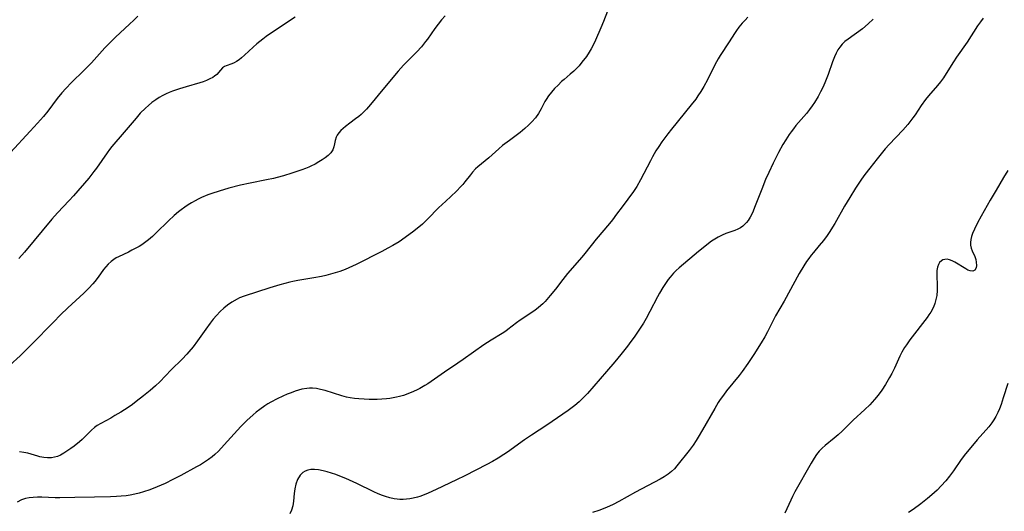
# Model space of a CAD drawing. Units: inches. Extents: x 2034717 to 2039787, y 189597 to 195027.
# Drawn here: x 2037990 to 2038154, y 191373 to 191454 of the extents above; entities that cross this region are included whole.
import ezdxf

# ---------------------------------------------------------------- set-up
doc = ezdxf.new("R2010")
doc.units = ezdxf.units.IN
doc.header["$MEASUREMENT"] = 0
doc.layers.add('c_18_T14S_R18E', color=119, linetype='Continuous')

msp = doc.modelspace()

# ---------------------------------------------------------------- linework, layer by layer
at = {"layer": 'c_18_T14S_R18E'}
for points in [[(2038087.87, 191455.46, 1046), (2038087.2, 191453.73, 1046), (2038086.77, 191452.68, 1046), (2038085.86, 191450.64, 1046), (2038085.4, 191449.72, 1046), (2038085.13, 191449.21, 1046), (2038084.8, 191448.65, 1046), (2038084.35, 191447.96, 1046), (2038083.62, 191446.98, 1046), (2038083.14, 191446.4, 1046), (2038082.71, 191445.93, 1046), (2038082.25, 191445.48, 1046), (2038081.68, 191444.99, 1046), (2038080.66, 191444.14, 1046), (2038080.25, 191443.79, 1046), (2038079.65, 191443.21, 1046), (2038079.08, 191442.61, 1046), (2038078.56, 191442.03, 1046), (2038078.08, 191441.44, 1046), (2038077.68, 191440.83, 1046), (2038077.46, 191440.45, 1046), (2038076.83, 191439.24, 1046), (2038076.41, 191438.5, 1046), (2038075.89, 191437.78, 1046), (2038075.3, 191437.1, 1046), (2038074.74, 191436.53, 1046), (2038074.14, 191435.98, 1046), (2038073.37, 191435.35, 1046), (2038071.58, 191434.03, 1046), (2038070.44, 191433.16, 1046), (2038069.81, 191432.63, 1046), (2038068.16, 191431.15, 1046), (2038066.33, 191429.64, 1046), (2038065.97, 191429.31, 1046), (2038065.46, 191428.76, 1046), (2038065.11, 191428.34, 1046), (2038064.19, 191427.16, 1046), (2038063.84, 191426.73, 1046), (2038063.47, 191426.31, 1046), (2038062.87, 191425.66, 1046), (2038061.83, 191424.66, 1046), (2038060.37, 191423.34, 1046), (2038059.89, 191422.88, 1046), (2038058.01, 191420.96, 1046), (2038057.61, 191420.56, 1046), (2038057.14, 191420.14, 1046), (2038055.7, 191418.98, 1046), (2038054.26, 191417.91, 1046), (2038053.27, 191417.23, 1046), (2038052.25, 191416.61, 1046), (2038051.43, 191416.16, 1046), (2038050.43, 191415.63, 1046), (2038046.13, 191413.44, 1046), (2038044.91, 191412.87, 1046), (2038044.3, 191412.61, 1046), (2038043.42, 191412.29, 1046), (2038042.67, 191412.04, 1046), (2038041.9, 191411.82, 1046), (2038041.1, 191411.62, 1046), (2038040.37, 191411.45, 1046), (2038039.13, 191411.21, 1046), (2038036.48, 191410.79, 1046), (2038035.64, 191410.63, 1046), (2038035.16, 191410.53, 1046), (2038034.31, 191410.31, 1046), (2038033.46, 191410.08, 1046), (2038031.82, 191409.57, 1046), (2038027.56, 191408.2, 1046), (2038026.81, 191407.9, 1046), (2038026.39, 191407.7, 1046), (2038025.52, 191407.2, 1046), (2038024.79, 191406.68, 1046), (2038024.18, 191406.19, 1046), (2038023.6, 191405.66, 1046), (2038022.96, 191404.99, 1046), (2038022.42, 191404.36, 1046), (2038021.91, 191403.71, 1046), (2038021.19, 191402.72, 1046), (2038019.83, 191400.79, 1046), (2038019.07, 191399.8, 1046), (2038018.4, 191398.98, 1046), (2038018.02, 191398.56, 1046), (2038017.26, 191397.75, 1046), (2038015.46, 191395.97, 1046), (2038013.54, 191394, 1046), (2038012.84, 191393.33, 1046), (2038011.96, 191392.57, 1046), (2038010.83, 191391.66, 1046), (2038009.66, 191390.75, 1046), (2038009.01, 191390.26, 1046), (2038008.29, 191389.75, 1046), (2038007.07, 191388.96, 1046), (2038006.12, 191388.39, 1046), (2038005.42, 191387.98, 1046), (2038003.77, 191387.09, 1046), (2038003.17, 191386.73, 1046), (2038002.75, 191386.43, 1046), (2038002.25, 191386, 1046), (2038001.78, 191385.54, 1046), (2038001.02, 191384.75, 1046), (2038000.7, 191384.44, 1046), (2038000.26, 191384.05, 1046), (2037999.34, 191383.32, 1046), (2037998.77, 191382.91, 1046), (2037997.63, 191382.15, 1046), (2037997.06, 191381.82, 1046), (2037996.59, 191381.62, 1046), (2037996.11, 191381.48, 1046), (2037995.58, 191381.4, 1046), (2037994.95, 191381.39, 1046), (2037994.31, 191381.45, 1046), (2037993.66, 191381.57, 1046), (2037993.32, 191381.65, 1046), (2037991.67, 191382.14, 1046), (2037990.99, 191382.3, 1046), (2037990.29, 191382.41, 1046)], [(2038060.91, 191454.7, 1048), (2038060.31, 191454, 1048), (2038059.73, 191453.28, 1048), (2038059.22, 191452.59, 1048), (2038057.99, 191450.84, 1048), (2038057.67, 191450.41, 1048), (2038056.97, 191449.54, 1048), (2038056.21, 191448.71, 1048), (2038054.03, 191446.52, 1048), (2038053.12, 191445.51, 1048), (2038050.57, 191442.49, 1048), (2038048.55, 191439.96, 1048), (2038047.87, 191439.18, 1048), (2038047.28, 191438.59, 1048), (2038046.98, 191438.32, 1048), (2038046.6, 191438.01, 1048), (2038046.04, 191437.58, 1048), (2038045.11, 191436.91, 1048), (2038044.36, 191436.33, 1048), (2038043.98, 191436.01, 1048), (2038043.59, 191435.65, 1048), (2038043.25, 191435.28, 1048), (2038042.97, 191434.9, 1048), (2038042.82, 191434.58, 1048), (2038042.65, 191434.02, 1048), (2038042.55, 191433.43, 1048), (2038042.45, 191432.94, 1048), (2038042.26, 191432.45, 1048), (2038041.94, 191431.98, 1048), (2038041.49, 191431.54, 1048), (2038041.03, 191431.16, 1048), (2038040.52, 191430.8, 1048), (2038039.97, 191430.45, 1048), (2038039.32, 191430.08, 1048), (2038038.64, 191429.73, 1048), (2038038.29, 191429.57, 1048), (2038037.75, 191429.35, 1048), (2038037.15, 191429.12, 1048), (2038035.48, 191428.57, 1048), (2038034.11, 191428.16, 1048), (2038033.03, 191427.87, 1048), (2038032.43, 191427.72, 1048), (2038031.27, 191427.46, 1048), (2038028.54, 191426.93, 1048), (2038026.94, 191426.58, 1048), (2038025.01, 191426.08, 1048), (2038023.4, 191425.63, 1048), (2038022.18, 191425.23, 1048), (2038021.53, 191424.98, 1048), (2038020.49, 191424.55, 1048), (2038019.95, 191424.3, 1048), (2038019.42, 191424.02, 1048), (2038018.84, 191423.7, 1048), (2038018.27, 191423.34, 1048), (2038017.71, 191422.97, 1048), (2038017.11, 191422.52, 1048), (2038016.69, 191422.19, 1048), (2038015.97, 191421.6, 1048), (2038014.98, 191420.69, 1048), (2038012.95, 191418.68, 1048), (2038012.34, 191418.1, 1048), (2038011.71, 191417.56, 1048), (2038011.03, 191417.04, 1048), (2038010.58, 191416.73, 1048), (2038010.12, 191416.45, 1048), (2038008.94, 191415.8, 1048), (2038008.34, 191415.5, 1048), (2038006.7, 191414.74, 1048), (2038006.3, 191414.53, 1048), (2038005.92, 191414.29, 1048), (2038005.48, 191413.97, 1048), (2038004.99, 191413.51, 1048), (2038004.6, 191413.07, 1048), (2038004.23, 191412.6, 1048), (2038003.35, 191411.36, 1048), (2038002.78, 191410.63, 1048), (2038002.46, 191410.26, 1048), (2038001.78, 191409.51, 1048), (2038000.97, 191408.7, 1048), (2037998.32, 191406.27, 1048), (2037997.09, 191405.08, 1048), (2037995.9, 191403.9, 1048), (2037992.33, 191400.25, 1048), (2037990.38, 191398.31, 1048), (2037988.69, 191396.73, 1048)], [(2038009.9, 191454.63, 1052), (2038009.24, 191453.95, 1052), (2038008.55, 191453.29, 1052), (2038006.2, 191451.13, 1052), (2038005.32, 191450.27, 1052), (2038004.45, 191449.36, 1052), (2038002.21, 191446.87, 1052), (2038000.97, 191445.61, 1052), (2037998.91, 191443.61, 1052), (2037997.97, 191442.64, 1052), (2037997.32, 191441.92, 1052), (2037996.53, 191440.97, 1052), (2037994.96, 191438.85, 1052), (2037994.28, 191438, 1052), (2037993.29, 191436.89, 1052), (2037992.03, 191435.55, 1052), (2037988.81, 191432.04, 1052)], [(2038111.16, 191454.44, 1044), (2038110.68, 191453.97, 1044), (2038110.2, 191453.46, 1044), (2038109.63, 191452.78, 1044), (2038109.26, 191452.27, 1044), (2038108.91, 191451.74, 1044), (2038108.05, 191450.35, 1044), (2038106.56, 191448.08, 1044), (2038106.23, 191447.54, 1044), (2038105.69, 191446.56, 1044), (2038104.44, 191444.08, 1044), (2038103.82, 191442.94, 1044), (2038103.35, 191442.14, 1044), (2038102.85, 191441.39, 1044), (2038102.5, 191440.89, 1044), (2038101.76, 191439.92, 1044), (2038098.49, 191435.91, 1044), (2038097.85, 191435.1, 1044), (2038096.86, 191433.77, 1044), (2038096.36, 191433.03, 1044), (2038095.89, 191432.28, 1044), (2038095.31, 191431.28, 1044), (2038094.97, 191430.64, 1044), (2038093.91, 191428.53, 1044), (2038093.36, 191427.46, 1044), (2038092.74, 191426.4, 1044), (2038092.19, 191425.58, 1044), (2038090.28, 191423.03, 1044), (2038089.35, 191421.77, 1044), (2038088.66, 191420.87, 1044), (2038088.17, 191420.26, 1044), (2038085.97, 191417.65, 1044), (2038084.11, 191415.28, 1044), (2038083.6, 191414.65, 1044), (2038081.23, 191411.95, 1044), (2038080.44, 191410.98, 1044), (2038079.21, 191409.37, 1044), (2038078.36, 191408.3, 1044), (2038077.51, 191407.32, 1044), (2038077.11, 191406.91, 1044), (2038076.43, 191406.3, 1044), (2038075.81, 191405.84, 1044), (2038073.34, 191404.21, 1044), (2038072.77, 191403.8, 1044), (2038071.32, 191402.67, 1044), (2038070.96, 191402.42, 1044), (2038070.38, 191402.03, 1044), (2038068.55, 191400.92, 1044), (2038067.35, 191400.13, 1044), (2038063.91, 191397.67, 1044), (2038063.03, 191397.06, 1044), (2038060.82, 191395.6, 1044), (2038058.05, 191393.68, 1044), (2038057.56, 191393.37, 1044), (2038056.74, 191392.89, 1044), (2038056.28, 191392.65, 1044), (2038055.69, 191392.38, 1044), (2038054.71, 191391.98, 1044), (2038054.03, 191391.75, 1044), (2038053.33, 191391.55, 1044), (2038052.82, 191391.43, 1044), (2038051.76, 191391.24, 1044), (2038051.2, 191391.17, 1044), (2038050.4, 191391.09, 1044), (2038049.63, 191391.06, 1044), (2038048.3, 191391.06, 1044), (2038047.46, 191391.09, 1044), (2038046.59, 191391.15, 1044), (2038045.87, 191391.23, 1044), (2038045.16, 191391.33, 1044), (2038044.56, 191391.46, 1044), (2038043.78, 191391.67, 1044), (2038041, 191392.55, 1044), (2038040.25, 191392.74, 1044), (2038039.58, 191392.87, 1044), (2038038.91, 191392.93, 1044), (2038038.42, 191392.93, 1044), (2038037.97, 191392.9, 1044), (2038037.15, 191392.75, 1044), (2038036.58, 191392.61, 1044), (2038036.01, 191392.43, 1044), (2038035.36, 191392.19, 1044), (2038034.68, 191391.92, 1044), (2038034, 191391.63, 1044), (2038033.03, 191391.17, 1044), (2038031.96, 191390.61, 1044), (2038031.47, 191390.32, 1044), (2038030.99, 191390.02, 1044), (2038030.15, 191389.43, 1044), (2038029.55, 191388.96, 1044), (2038029.04, 191388.53, 1044), (2038027.98, 191387.56, 1044), (2038027.03, 191386.59, 1044), (2038024.82, 191384.14, 1044), (2038023.73, 191382.97, 1044), (2038023.28, 191382.5, 1044), (2038022.68, 191381.93, 1044), (2038022.25, 191381.57, 1044), (2038021.63, 191381.09, 1044), (2038020.97, 191380.65, 1044), (2038020.31, 191380.25, 1044), (2038019.67, 191379.89, 1044), (2038017.05, 191378.48, 1044), (2038015.75, 191377.8, 1044), (2038014.45, 191377.15, 1044), (2038013.15, 191376.56, 1044), (2038011.88, 191376.07, 1044), (2038010.85, 191375.74, 1044), (2038010.13, 191375.54, 1044), (2038009.41, 191375.36, 1044), (2038008.65, 191375.2, 1044), (2038007.97, 191375.1, 1044), (2038007.17, 191375.01, 1044), (2038006.37, 191374.96, 1044), (2038005.36, 191374.91, 1044), (2038002.75, 191374.84, 1044), (2037999.47, 191374.83, 1044), (2037996.95, 191374.77, 1044), (2037996.21, 191374.77, 1044), (2037993.97, 191374.84, 1044), (2037993.25, 191374.86, 1044), (2037992.53, 191374.83, 1044), (2037991.89, 191374.77, 1044), (2037991.28, 191374.66, 1044), (2037990.6, 191374.44, 1044), (2037989.88, 191374.03, 1044)], [(2038036.02, 191454.48, 1050), (2038032.43, 191452.1, 1050), (2038031.21, 191451.26, 1050), (2038030.64, 191450.84, 1050), (2038029.66, 191450.04, 1050), (2038029.05, 191449.49, 1050), (2038027.62, 191448.15, 1050), (2038027.13, 191447.72, 1050), (2038026.73, 191447.41, 1050), (2038026.28, 191447.12, 1050), (2038025.9, 191446.91, 1050), (2038025.52, 191446.75, 1050), (2038024.59, 191446.41, 1050), (2038024.3, 191446.28, 1050), (2038023.98, 191446.06, 1050), (2038023.62, 191445.7, 1050), (2038023.01, 191444.98, 1050), (2038022.64, 191444.67, 1050), (2038022.36, 191444.48, 1050), (2038021.87, 191444.21, 1050), (2038021.32, 191443.97, 1050), (2038020.73, 191443.75, 1050), (2038020.19, 191443.57, 1050), (2038017.96, 191442.91, 1050), (2038016.84, 191442.57, 1050), (2038015.68, 191442.17, 1050), (2038015.14, 191441.96, 1050), (2038014.61, 191441.73, 1050), (2038014.04, 191441.45, 1050), (2038013.46, 191441.13, 1050), (2038012.91, 191440.78, 1050), (2038012.25, 191440.31, 1050), (2038011.66, 191439.83, 1050), (2038011.17, 191439.38, 1050), (2038010.32, 191438.52, 1050), (2038009.62, 191437.74, 1050), (2038007.66, 191435.41, 1050), (2038005.59, 191433, 1050), (2038005.19, 191432.49, 1050), (2038004.8, 191431.98, 1050), (2038003.04, 191429.4, 1050), (2038002.64, 191428.86, 1050), (2038001.77, 191427.77, 1050), (2037999.24, 191424.83, 1050), (2037998.52, 191424.05, 1050), (2037996.6, 191422.04, 1050), (2037995.63, 191420.95, 1050), (2037991.1, 191415.5, 1050), (2037990.18, 191414.44, 1050)], [(2038131.97, 191454.13, 1042), (2038131.11, 191453.33, 1042), (2038130.15, 191452.55, 1042), (2038127.77, 191450.83, 1042), (2038127.27, 191450.42, 1042), (2038126.82, 191449.98, 1042), (2038126.41, 191449.5, 1042), (2038126.1, 191449.05, 1042), (2038125.79, 191448.47, 1042), (2038125.51, 191447.86, 1042), (2038125.21, 191447.06, 1042), (2038124.46, 191444.96, 1042), (2038123.91, 191443.55, 1042), (2038123.59, 191442.82, 1042), (2038123.21, 191442.06, 1042), (2038122.8, 191441.3, 1042), (2038122.2, 191440.33, 1042), (2038121.81, 191439.74, 1042), (2038121.4, 191439.16, 1042), (2038120.86, 191438.47, 1042), (2038119.13, 191436.47, 1042), (2038118.7, 191435.94, 1042), (2038118.35, 191435.47, 1042), (2038118.02, 191434.99, 1042), (2038117.45, 191434.1, 1042), (2038116.98, 191433.33, 1042), (2038116.24, 191432.04, 1042), (2038115.95, 191431.48, 1042), (2038115.33, 191430.23, 1042), (2038114.61, 191428.68, 1042), (2038114.1, 191427.54, 1042), (2038113.45, 191425.96, 1042), (2038112.38, 191423.19, 1042), (2038111.91, 191422.03, 1042), (2038111.53, 191421.27, 1042), (2038111.21, 191420.76, 1042), (2038110.95, 191420.42, 1042), (2038110.67, 191420.12, 1042), (2038110.31, 191419.81, 1042), (2038109.92, 191419.54, 1042), (2038109.46, 191419.3, 1042), (2038108.97, 191419.1, 1042), (2038107.52, 191418.58, 1042), (2038106.88, 191418.3, 1042), (2038106.24, 191417.98, 1042), (2038105.69, 191417.65, 1042), (2038105.14, 191417.3, 1042), (2038104.6, 191416.92, 1042), (2038104.01, 191416.46, 1042), (2038102.98, 191415.62, 1042), (2038099.74, 191412.88, 1042), (2038099.26, 191412.44, 1042), (2038098.8, 191411.99, 1042), (2038098.26, 191411.37, 1042), (2038097.93, 191410.96, 1042), (2038097.47, 191410.31, 1042), (2038097.03, 191409.63, 1042), (2038096.5, 191408.72, 1042), (2038096.17, 191408.11, 1042), (2038094.89, 191405.64, 1042), (2038094.27, 191404.52, 1042), (2038093.81, 191403.73, 1042), (2038092.85, 191402.24, 1042), (2038092.29, 191401.42, 1042), (2038091.74, 191400.66, 1042), (2038091.17, 191399.91, 1042), (2038090.06, 191398.52, 1042), (2038089.06, 191397.32, 1042), (2038087.7, 191395.71, 1042), (2038084.53, 191392.07, 1042), (2038083.61, 191391.11, 1042), (2038083.13, 191390.66, 1042), (2038082.41, 191390.05, 1042), (2038081.33, 191389.25, 1042), (2038077.78, 191386.81, 1042), (2038075.25, 191385.16, 1042), (2038074.11, 191384.39, 1042), (2038071.27, 191382.33, 1042), (2038070.66, 191381.93, 1042), (2038069.7, 191381.32, 1042), (2038068.8, 191380.8, 1042), (2038067.83, 191380.29, 1042), (2038064.2, 191378.42, 1042), (2038062.78, 191377.72, 1042), (2038059.43, 191376.13, 1042), (2038058.07, 191375.52, 1042), (2038057.45, 191375.27, 1042), (2038056.7, 191375, 1042), (2038056.31, 191374.88, 1042), (2038055.6, 191374.7, 1042), (2038055.06, 191374.59, 1042), (2038054.51, 191374.52, 1042), (2038053.96, 191374.49, 1042), (2038053.42, 191374.49, 1042), (2038052.94, 191374.53, 1042), (2038052.45, 191374.6, 1042), (2038051.74, 191374.75, 1042), (2038051.03, 191374.95, 1042), (2038050.51, 191375.13, 1042), (2038049.8, 191375.41, 1042), (2038049.06, 191375.75, 1042), (2038046.24, 191377.11, 1042), (2038044.46, 191377.94, 1042), (2038043.44, 191378.37, 1042), (2038042.76, 191378.63, 1042), (2038042.08, 191378.86, 1042), (2038041.36, 191379.08, 1042), (2038040.66, 191379.26, 1042), (2038039.9, 191379.4, 1042), (2038039.25, 191379.46, 1042), (2038038.63, 191379.44, 1042), (2038038.14, 191379.35, 1042), (2038037.69, 191379.18, 1042), (2038037.32, 191378.97, 1042), (2038036.83, 191378.51, 1042), (2038036.39, 191377.81, 1042), (2038036.11, 191377, 1042), (2038035.97, 191376.25, 1042), (2038035.87, 191375.47, 1042), (2038035.76, 191374.21, 1042), (2038035.65, 191373.43, 1042), (2038035.44, 191372.69, 1042), (2038035.13, 191372.08, 1042)], [(2038150.21, 191454.3, 1040), (2038149.74, 191453.69, 1040), (2038149.24, 191453, 1040), (2038147.52, 191450.32, 1040), (2038145.8, 191447.84, 1040), (2038145.29, 191447.05, 1040), (2038144.07, 191445.1, 1040), (2038143.59, 191444.39, 1040), (2038143.11, 191443.73, 1040), (2038142.62, 191443.11, 1040), (2038141.15, 191441.43, 1040), (2038140.64, 191440.8, 1040), (2038139.93, 191439.82, 1040), (2038138.89, 191438.28, 1040), (2038138.55, 191437.79, 1040), (2038137.68, 191436.66, 1040), (2038136.86, 191435.7, 1040), (2038134.62, 191433.37, 1040), (2038133.96, 191432.63, 1040), (2038133.51, 191432.1, 1040), (2038132.59, 191430.98, 1040), (2038131.38, 191429.44, 1040), (2038130.58, 191428.38, 1040), (2038130.01, 191427.6, 1040), (2038129.02, 191426.12, 1040), (2038128.06, 191424.58, 1040), (2038127.21, 191423.12, 1040), (2038125.59, 191420.25, 1040), (2038125.21, 191419.63, 1040), (2038124.76, 191418.92, 1040), (2038124.29, 191418.24, 1040), (2038123.68, 191417.41, 1040), (2038123, 191416.58, 1040), (2038122.03, 191415.45, 1040), (2038121.64, 191414.97, 1040), (2038121.25, 191414.46, 1040), (2038120.89, 191413.94, 1040), (2038120.43, 191413.24, 1040), (2038119.69, 191411.96, 1040), (2038117.18, 191407.36, 1040), (2038115.74, 191404.91, 1040), (2038115.4, 191404.28, 1040), (2038114.39, 191402.27, 1040)], [(2038154.31, 191429.02, 1038), (2038153.59, 191427.86, 1038), (2038152.34, 191425.79, 1038), (2038151.36, 191424.09, 1038), (2038149.85, 191421.45, 1038), (2038149.27, 191420.36, 1038), (2038148.75, 191419.32, 1038), (2038148.45, 191418.6, 1038), (2038148.26, 191418.09, 1038), (2038148.14, 191417.59, 1038), (2038148.09, 191417.11, 1038), (2038148.12, 191416.64, 1038), (2038148.23, 191416.18, 1038), (2038148.39, 191415.74, 1038), (2038148.81, 191414.79, 1038), (2038148.98, 191414.28, 1038), (2038149.06, 191413.84, 1038), (2038149.08, 191413.29, 1038), (2038149.02, 191412.91, 1038), (2038148.8, 191412.51, 1038), (2038148.51, 191412.35, 1038), (2038148.02, 191412.39, 1038), (2038147.68, 191412.53, 1038), (2038147.3, 191412.73, 1038), (2038145.52, 191413.82, 1038), (2038145.06, 191414.07, 1038), (2038144.6, 191414.24, 1038), (2038144.2, 191414.31, 1038), (2038143.82, 191414.29, 1038), (2038143.52, 191414.2, 1038), (2038143.26, 191414.06, 1038), (2038142.98, 191413.8, 1038), (2038142.77, 191413.46, 1038), (2038142.61, 191413, 1038), (2038142.53, 191412.47, 1038), (2038142.51, 191411.8, 1038), (2038142.57, 191409.8, 1038), (2038142.57, 191409.14, 1038), (2038142.5, 191408.29, 1038), (2038142.37, 191407.64, 1038), (2038142.19, 191406.99, 1038), (2038141.93, 191406.36, 1038), (2038141.51, 191405.57, 1038), (2038141.21, 191405.11, 1038), (2038140.89, 191404.66, 1038), (2038138.05, 191400.97, 1038), (2038137.45, 191400.13, 1038), (2038137.16, 191399.68, 1038), (2038136.71, 191398.91, 1038), (2038136.39, 191398.27, 1038), (2038135.47, 191396.25, 1038), (2038135.04, 191395.37, 1038), (2038134.68, 191394.71, 1038), (2038133.99, 191393.57, 1038), (2038133.36, 191392.62, 1038), (2038132.75, 191391.77, 1038), (2038132.18, 191391.08, 1038), (2038131.38, 191390.2, 1038), (2038130.54, 191389.4, 1038), (2038128.62, 191387.63, 1038), (2038126.8, 191385.83, 1038), (2038126.15, 191385.21, 1038), (2038125.48, 191384.63, 1038), (2038123.96, 191383.43, 1038), (2038123.46, 191382.99, 1038), (2038122.97, 191382.48, 1038), (2038122.54, 191381.94, 1038), (2038122.14, 191381.36, 1038), (2038121.64, 191380.53, 1038), (2038118.95, 191375.73, 1038), (2038118.56, 191375, 1038), (2038118.26, 191374.35, 1038), (2038117.3, 191372.19, 1038)], [(2038114.39, 191402.27, 1040), (2038113.96, 191401.48, 1040), (2038113.35, 191400.44, 1040), (2038112.16, 191398.53, 1040), (2038111.15, 191397.03, 1040), (2038110.22, 191395.73, 1040), (2038109.7, 191395.06, 1040), (2038107.62, 191392.51, 1040), (2038107.09, 191391.8, 1040), (2038106.57, 191391.07, 1040), (2038106.23, 191390.55, 1040), (2038105.65, 191389.58, 1040), (2038103.64, 191386.04, 1040), (2038102.92, 191384.8, 1040), (2038102.59, 191384.28, 1040), (2038102.06, 191383.48, 1040), (2038101.41, 191382.6, 1040), (2038099.38, 191380.04, 1040), (2038098.95, 191379.57, 1040), (2038098.49, 191379.13, 1040), (2038097.91, 191378.67, 1040), (2038097.28, 191378.25, 1040), (2038096.62, 191377.87, 1040), (2038092.53, 191375.67, 1040), (2038089.75, 191374.13, 1040), (2038088.78, 191373.64, 1040), (2038087.68, 191373.16, 1040), (2038086.4, 191372.68, 1040), (2038085.37, 191372.33, 1040)], [(2038154.27, 191393.71, 1036), (2038153.53, 191391.34, 1036), (2038153.16, 191390.25, 1036), (2038152.9, 191389.54, 1036), (2038152.62, 191388.89, 1036), (2038152.31, 191388.27, 1036), (2038151.96, 191387.67, 1036), (2038151.64, 191387.2, 1036), (2038151.12, 191386.54, 1036), (2038149.2, 191384.38, 1036), (2038147.85, 191382.77, 1036), (2038147.27, 191382.04, 1036), (2038146.57, 191381.12, 1036), (2038145.28, 191379.25, 1036), (2038144.61, 191378.34, 1036), (2038143.98, 191377.57, 1036), (2038143.23, 191376.72, 1036), (2038142.54, 191376.03, 1036), (2038141.69, 191375.26, 1036), (2038140.95, 191374.64, 1036), (2038139.85, 191373.77, 1036), (2038138.56, 191372.83, 1036), (2038137.83, 191372.34, 1036)]]:
    msp.add_polyline3d(points, dxfattribs=at)

doc.saveas('drawing.dxf')
